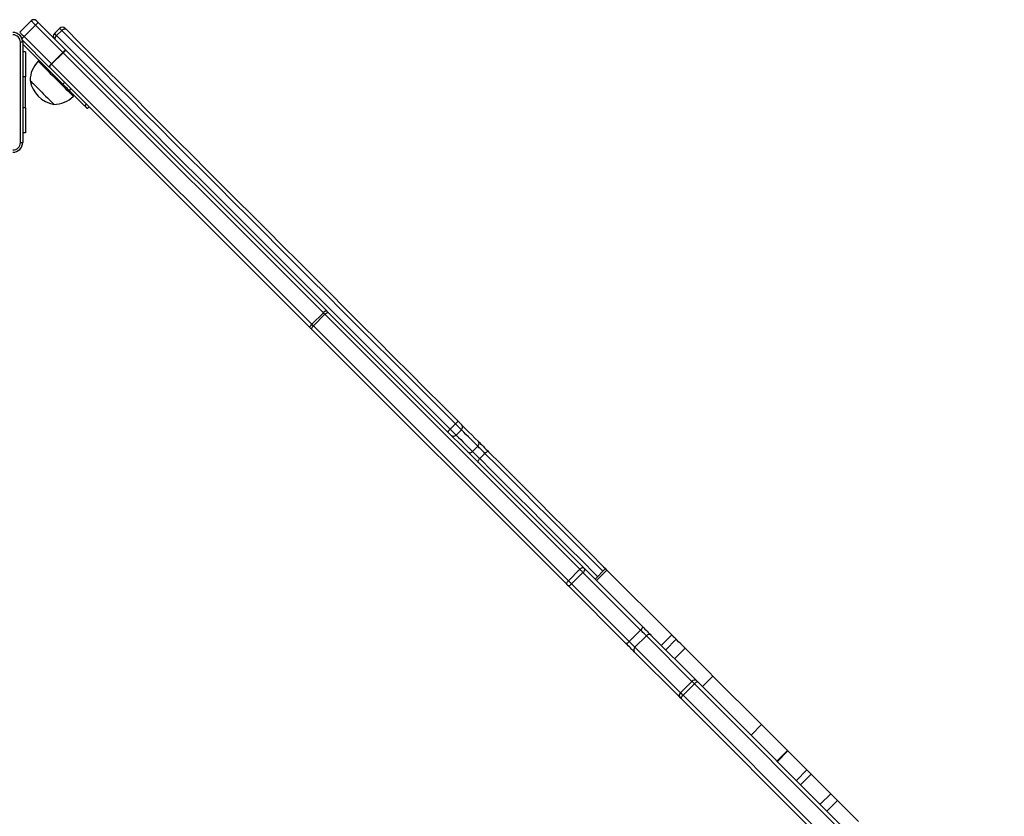
# Model space of a CAD drawing. Units: millimetres. Extents: x -4534 to 4839, y -3372 to 4688.
# Drawn here: x 972 to 1764, y 2520 to 3161 of the extents above; entities that cross this region are included whole.
import ezdxf

# ---------------------------------------------------------------- set-up
doc = ezdxf.new("R2010")
doc.units = ezdxf.units.MM
doc.layers.add('Toestel 2D', color=7, linetype='Continuous', lineweight=20)

# ---------------------------------------------------------------- blocks, each defined once
blk = doc.blocks.new('wd14163')
at = {"color": 7, "linetype": 'Continuous', "lineweight": 25}
for p, q in [((1942.011, 929.518), (1942.931, 930.437)), ((1943.277, 930.09), (1942.358, 929.171)), ((1945.482, 927.886), (1943.277, 930.09)), ((1943.528, 930.264), (1945.732, 928.06)), ((1945.229, 929.836), (1944.804, 929.412)), ((1944.976, 929.24), (1945.401, 929.664)), ((1944.389, 926.716), (1942.185, 928.92)), ((1942.254, 928.701), (1942.254, 920.651)), ((1945.487, 925.335), (1942.254, 928.568)), ((1942.358, 929.171), (1944.562, 926.967)), ((1942.478, 927.926), (1942.254, 927.926)), ((1942.478, 927.926), (1942.478, 925.926)), ((1944.562, 926.967), (1945.482, 927.886)), ((1945.498, 927.87), (1944.579, 926.95)), ((1966.44, 906.927), (1945.498, 927.87)), ((1945.741, 928.051), (1966.683, 907.109)), ((1943.567, 927.255), (1943.497, 927.184)), ((1944.579, 926.95), (1965.521, 906.008)), ((1965.339, 905.766), (1944.397, 926.708)), ((1942.478, 923.426), (1942.478, 925.926)), ((1945.487, 925.335), (1945.629, 925.476)), ((1946.129, 924.976), (1945.987, 924.835)), ((1947.249, 923.573), (1945.987, 924.835)), ((1946.325, 924.356), (1946.396, 924.426)), ((1947.249, 923.573), (1947.391, 923.714)), ((1942.478, 923.426), (1942.478, 921.426)), ((1947.598, 923.507), (1947.456, 923.366)), ((1942.478, 921.426), (1942.254, 921.426)), ((1965.521, 906.008), (1966.44, 906.927)), ((1966.556, 906.811), (1965.637, 905.892)), ((1987.075, 886.293), (1966.556, 906.811)), ((1966.849, 906.943), (1987.367, 886.425)), ((1986.024, 885.081), (1965.505, 905.6)), ((1965.637, 905.892), (1986.156, 885.374)), ((1976.643, 897.574), (1977.067, 897.998)), ((1977.119, 897.097), (1977.544, 897.521)), ((1978.441, 895.776), (1978.865, 896.2)), ((1979.018, 895.198), (1979.443, 895.622)), ((1986.156, 885.374), (1987.075, 886.293)), ((1987.329, 886.039), (1986.41, 885.12)), ((1991.968, 881.4), (1987.329, 886.039)), ((1987.494, 886.298), (1992.133, 881.659)), ((1989.145, 886.345), (1988.296, 885.496)), ((1988.412, 885.38), (1989.26, 886.229)), ((1994.476, 881.013), (1989.26, 886.229)), ((1990.789, 880.316), (1986.151, 884.954)), ((1986.41, 885.12), (1991.048, 880.481)), ((1991.048, 880.481), (1991.968, 881.4)), ((1992.432, 880.936), (1991.513, 880.017)), ((1996.096, 877.272), (1992.432, 880.936)), ((1992.796, 880.996), (1996.46, 877.332)), ((1993.628, 880.165), (1994.476, 881.013)), ((1993.982, 879.81), (1994.831, 880.658)), ((1995.117, 875.988), (1991.453, 879.652)), ((1991.513, 880.017), (1995.177, 876.353)), ((1994.704, 879.088), (1995.553, 879.936)), ((1996.94, 876.853), (1997.788, 877.701)), ((2001.699, 873.79), (1997.788, 877.701)), ((1995.177, 876.353), (1996.096, 877.272)), ((1996.297, 877.071), (1995.377, 876.152)), ((2020.962, 852.406), (1996.297, 877.071)), ((1996.561, 877.231), (2021.226, 852.566)), ((2013.957, 857.148), (1995.217, 875.888)), ((2000.85, 872.942), (2001.699, 873.79)), ((2003.783, 871.706), (2001.699, 873.79)), ((2003.783, 871.706), (2002.934, 870.858)), ((2002.974, 870.818), (2003.823, 871.667)), ((2005.351, 870.138), (2003.823, 871.667)), ((2004.502, 869.29), (2005.351, 870.138)), ((2004.838, 868.954), (2005.687, 869.802)), ((2007.262, 868.227), (2005.687, 869.802)), ((2006.413, 867.379), (2007.262, 868.227)), ((2006.955, 866.837), (2007.804, 867.685)), ((2009.506, 865.984), (2007.804, 867.685))]:
    blk.add_line(p, q, dxfattribs=at)
at = {"color": 8, "linetype": 'Continuous', "lineweight": 25}
for p, q in [((1942.478, 925.926), (1942.254, 925.926)), ((1942.478, 923.426), (1942.254, 923.426)), ((1995.377, 876.152), (2014.479, 857.05))]:
    blk.add_line(p, q, dxfattribs=at)
at = {"color": 7, "linetype": 'Continuous', "lineweight": 25, "flags": 128}
for points in [[(1943.277, 930.09), (1943.207, 930.161), (1943.14, 930.228), (1943.08, 930.287), (1943.029, 930.339), (1942.987, 930.381), (1942.956, 930.412), (1942.937, 930.431), (1942.931, 930.437)], [(1943.355, 930.437), (1943.358, 930.434), (1943.368, 930.425), (1943.383, 930.409), (1943.404, 930.388), (1943.43, 930.362), (1943.46, 930.332), (1943.493, 930.299), (1943.528, 930.264)], [(1942.011, 929.518), (1942.018, 929.512), (1942.037, 929.493), (1942.068, 929.462), (1942.109, 929.42), (1942.161, 929.368), (1942.221, 929.308), (1942.287, 929.242), (1942.358, 929.171)], [(1944.89, 928.902), (1944.87, 928.93), (1944.858, 928.966), (1944.856, 929.008), (1944.863, 929.053), (1944.88, 929.101), (1944.905, 929.149), (1944.937, 929.196), (1944.976, 929.24)], [(1944.976, 929.24), (1946.05, 928.166), (1947.139, 927.077), (1948.243, 925.974), (1949.361, 924.856), (1950.492, 923.724), (1951.638, 922.579), (1952.796, 921.42), (1953.967, 920.25), (1955.149, 919.067), (1956.344, 917.872), (1957.549, 916.667), (1958.766, 915.451), (1959.992, 914.224), (1961.228, 912.988), (1962.474, 911.742), (1963.728, 910.488), (1964.99, 909.226), (1966.261, 907.956), (1967.538, 906.678), (1968.823, 905.394), (1970.113, 904.103), (1971.409, 902.807), (1972.711, 901.505), (1974.018, 900.199), (1975.328, 898.888), (1976.643, 897.574)], [(1945.401, 929.664), (1945.444, 929.703), (1945.491, 929.736), (1945.54, 929.761), (1945.588, 929.777), (1945.633, 929.785), (1945.675, 929.782), (1945.71, 929.771), (1945.739, 929.75)], [(1977.067, 897.998), (1975.752, 899.312), (1974.442, 900.623), (1973.135, 901.929), (1971.834, 903.231), (1970.537, 904.527), (1969.247, 905.818), (1967.963, 907.102), (1966.685, 908.38), (1965.415, 909.65), (1964.152, 910.913), (1962.898, 912.167), (1961.653, 913.412), (1960.416, 914.648), (1959.19, 915.875), (1957.974, 917.091), (1956.768, 918.297), (1955.574, 919.491), (1954.391, 920.674), (1953.22, 921.845), (1952.062, 923.003), (1950.917, 924.148), (1949.785, 925.28), (1948.667, 926.398), (1947.563, 927.502), (1946.474, 928.591), (1945.401, 929.664)], [(1945.653, 929.836), (1945.663, 929.826), (1945.693, 929.797), (1945.739, 929.75)], [(1945.739, 929.75), (1946.809, 928.68), (1947.895, 927.594), (1948.995, 926.494), (1950.109, 925.38), (1951.238, 924.252), (1952.379, 923.11), (1953.534, 921.955), (1954.701, 920.788), (1955.88, 919.609), (1957.071, 918.419), (1958.272, 917.217), (1959.485, 916.004), (1960.707, 914.782), (1961.94, 913.549), (1963.181, 912.308), (1964.431, 911.058), (1965.69, 909.799), (1966.956, 908.533), (1968.23, 907.26), (1969.51, 905.979), (1970.796, 904.693), (1972.089, 903.401), (1973.386, 902.103), (1974.688, 900.801), (1975.995, 899.494), (1977.305, 898.184)], [(1942.066, 920.64), (1942.066, 923.33), (1942.066, 926.022), (1942.066, 928.712)], [(1945.498, 927.87), (1945.496, 927.872), (1945.494, 927.874), (1945.492, 927.876), (1945.49, 927.878), (1945.488, 927.88), (1945.486, 927.882), (1945.484, 927.884), (1945.482, 927.886)], [(1945.732, 928.06), (1945.734, 928.059), (1945.735, 928.058), (1945.736, 928.056), (1945.737, 928.055), (1945.738, 928.054), (1945.739, 928.053), (1945.74, 928.052), (1945.741, 928.051)], [(1944.397, 926.708), (1944.396, 926.709), (1944.395, 926.71), (1944.394, 926.711), (1944.393, 926.712), (1944.392, 926.713), (1944.391, 926.714), (1944.39, 926.715), (1944.389, 926.716)], [(1942.853, 925.621), (1942.855, 925.62), (1942.876, 925.598), (1942.923, 925.551), (1942.994, 925.48), (1943.088, 925.387), (1943.201, 925.274), (1943.33, 925.144), (1943.473, 925.002), (1943.625, 924.85), (1943.781, 924.693), (1943.939, 924.536), (1944.093, 924.382), (1944.239, 924.236), (1944.373, 924.102), (1944.492, 923.983), (1944.592, 923.882), (1944.671, 923.804), (1944.726, 923.748), (1944.757, 923.718), (1944.762, 923.712)], [(1942.853, 925.621), (1942.855, 925.62), (1942.876, 925.598), (1942.923, 925.551), (1942.994, 925.48), (1943.088, 925.387), (1943.201, 925.274), (1943.33, 925.144), (1943.473, 925.002), (1943.625, 924.85), (1943.781, 924.693), (1943.939, 924.536), (1944.093, 924.382), (1944.239, 924.236), (1944.373, 924.102), (1944.492, 923.983), (1944.592, 923.882), (1944.671, 923.804), (1944.726, 923.748), (1944.757, 923.718), (1944.762, 923.712)], [(1945.987, 924.835), (1945.936, 924.886), (1945.88, 924.942), (1945.82, 925.002), (1945.758, 925.064), (1945.692, 925.13), (1945.625, 925.197), (1945.556, 925.266), (1945.487, 925.335)], [(1947.456, 923.366), (1947.453, 923.369), (1947.443, 923.379), (1947.426, 923.396), (1947.403, 923.42), (1947.373, 923.449), (1947.337, 923.485), (1947.296, 923.526), (1947.249, 923.573)], [(1966.683, 907.109), (1966.704, 907.088), (1966.725, 907.067), (1966.746, 907.046), (1966.767, 907.025), (1966.788, 907.004), (1966.808, 906.984), (1966.829, 906.963), (1966.849, 906.943)], [(1966.556, 906.811), (1966.542, 906.825), (1966.528, 906.84), (1966.514, 906.854), (1966.499, 906.868), (1966.485, 906.883), (1966.47, 906.898), (1966.455, 906.913), (1966.44, 906.927)], [(1966.556, 906.811), (1966.599, 906.851), (1966.644, 906.886), (1966.688, 906.916), (1966.73, 906.938), (1966.768, 906.952), (1966.802, 906.958), (1966.829, 906.955), (1966.849, 906.943)], [(1965.505, 905.6), (1965.485, 905.62), (1965.465, 905.64), (1965.444, 905.661), (1965.424, 905.681), (1965.403, 905.702), (1965.382, 905.723), (1965.361, 905.744), (1965.339, 905.766)], [(1965.637, 905.892), (1965.597, 905.849), (1965.562, 905.805), (1965.533, 905.761), (1965.511, 905.719), (1965.496, 905.68), (1965.491, 905.647), (1965.494, 905.62), (1965.505, 905.6)], [(1965.521, 906.008), (1965.536, 905.993), (1965.551, 905.978), (1965.566, 905.964), (1965.58, 905.949), (1965.595, 905.935), (1965.609, 905.92), (1965.623, 905.906), (1965.637, 905.892)], [(1977.305, 898.184), (1977.358, 898.131), (1977.41, 898.079), (1977.457, 898.032), (1977.495, 897.994), (1977.524, 897.965), (1977.54, 897.949), (1977.544, 897.946)], [(1977.544, 897.946), (1977.591, 897.898), (1977.753, 897.736), (1977.939, 897.55), (1978.15, 897.339), (1978.383, 897.106), (1978.639, 896.85), (1978.916, 896.573)], [(1979.443, 895.622), (1979.368, 895.697), (1979.29, 895.775), (1979.211, 895.854), (1979.132, 895.933), (1979.057, 896.008), (1978.986, 896.079), (1978.921, 896.144), (1978.865, 896.2)], [(1978.916, 896.573), (1978.996, 896.493), (1979.088, 896.401), (1979.19, 896.299), (1979.298, 896.191), (1979.41, 896.079), (1979.523, 895.966), (1979.635, 895.854), (1979.741, 895.748)], [(1978.441, 895.776), (1978.497, 895.719), (1978.561, 895.655), (1978.632, 895.584), (1978.708, 895.508), (1978.787, 895.43), (1978.866, 895.351), (1978.944, 895.273), (1979.018, 895.198)], [(1979.018, 895.198), (1978.979, 895.155), (1978.944, 895.11), (1978.915, 895.065), (1978.894, 895.023), (1978.881, 894.983), (1978.876, 894.948), (1978.88, 894.92), (1978.893, 894.899)], [(1979.741, 895.748), (1979.72, 895.76), (1979.692, 895.765), (1979.658, 895.76), (1979.618, 895.747), (1979.575, 895.725), (1979.53, 895.697), (1979.486, 895.662), (1979.443, 895.622)], [(1979.741, 895.748), (1980.735, 894.754), (1981.739, 893.751), (1982.751, 892.738), (1983.773, 891.716), (1984.803, 890.686), (1985.84, 889.649), (1986.885, 888.604), (1987.936, 887.553), (1988.993, 886.496), (1989.145, 886.345)], [(1987.075, 886.293), (1987.118, 886.333), (1987.162, 886.368), (1987.206, 886.397), (1987.248, 886.419), (1987.287, 886.434), (1987.32, 886.439), (1987.348, 886.436), (1987.367, 886.425)], [(1987.367, 886.425), (1987.382, 886.41), (1987.398, 886.394), (1987.414, 886.378), (1987.43, 886.362), (1987.446, 886.346), (1987.462, 886.33), (1987.478, 886.314), (1987.494, 886.298)], [(1987.329, 886.039), (1987.297, 886.071), (1987.265, 886.103), (1987.233, 886.135), (1987.2, 886.168), (1987.168, 886.2), (1987.137, 886.231), (1987.105, 886.262), (1987.075, 886.293)], [(1989.26, 886.229), (1989.199, 886.29), (1989.16, 886.329), (1989.145, 886.344), (1989.145, 886.345)], [(1986.156, 885.374), (1986.116, 885.331), (1986.081, 885.286), (1986.051, 885.242), (1986.029, 885.2), (1986.015, 885.162), (1986.009, 885.128), (1986.012, 885.101), (1986.024, 885.081)], [(1986.151, 884.954), (1986.135, 884.97), (1986.119, 884.986), (1986.103, 885.003), (1986.086, 885.019), (1986.07, 885.035), (1986.054, 885.051), (1986.039, 885.066), (1986.024, 885.081)], [(1986.156, 885.374), (1986.186, 885.343), (1986.217, 885.312), (1986.249, 885.28), (1986.281, 885.248), (1986.313, 885.216), (1986.346, 885.184), (1986.378, 885.152), (1986.41, 885.12)], [(1992.432, 880.936), (1992.385, 880.983), (1992.333, 881.034), (1992.277, 881.091), (1992.218, 881.15), (1992.156, 881.212), (1992.093, 881.274), (1992.03, 881.338), (1991.968, 881.4)], [(1992.133, 881.659), (1992.222, 881.57), (1992.313, 881.48), (1992.402, 881.39), (1992.491, 881.302), (1992.575, 881.217), (1992.655, 881.137), (1992.73, 881.063), (1992.796, 880.996)], [(1994.831, 880.658), (1994.824, 880.665), (1994.799, 880.69), (1994.76, 880.729), (1994.708, 880.781), (1994.649, 880.841), (1994.587, 880.902), (1994.527, 880.962), (1994.476, 881.013)], [(1991.453, 879.652), (1991.386, 879.719), (1991.312, 879.793), (1991.232, 879.873), (1991.147, 879.958), (1991.059, 880.046), (1990.969, 880.136), (1990.879, 880.226), (1990.789, 880.316)], [(1991.048, 880.481), (1991.111, 880.418), (1991.174, 880.355), (1991.237, 880.292), (1991.299, 880.231), (1991.358, 880.171), (1991.414, 880.115), (1991.466, 880.063), (1991.513, 880.017)], [(1995.553, 879.936), (1995.384, 880.105), (1995.208, 880.282), (1995.027, 880.462), (1994.847, 880.642), (1994.831, 880.658)], [(1997.788, 877.701), (1997.527, 877.962), (1997.261, 878.228), (1996.989, 878.5), (1996.712, 878.777), (1996.43, 879.06), (1996.142, 879.347), (1995.85, 879.639), (1995.553, 879.936)], [(1996.297, 877.071), (1996.269, 877.099), (1996.241, 877.127), (1996.214, 877.154), (1996.188, 877.18), (1996.163, 877.205), (1996.14, 877.228), (1996.117, 877.251), (1996.096, 877.272)], [(1996.46, 877.332), (1996.471, 877.321), (1996.482, 877.31), (1996.494, 877.298), (1996.506, 877.286), (1996.519, 877.273), (1996.533, 877.259), (1996.547, 877.245), (1996.561, 877.231)], [(1995.177, 876.353), (1995.198, 876.332), (1995.22, 876.309), (1995.244, 876.285), (1995.269, 876.26), (1995.295, 876.234), (1995.322, 876.208), (1995.349, 876.18), (1995.377, 876.152)], [(1995.217, 875.888), (1995.203, 875.902), (1995.189, 875.916), (1995.176, 875.929), (1995.163, 875.942), (1995.15, 875.955), (1995.139, 875.966), (1995.127, 875.978), (1995.117, 875.988)], [(2003.823, 871.667), (2003.801, 871.688), (2003.788, 871.702), (2003.783, 871.706), (2003.783, 871.706)], [(2005.687, 869.802), (2005.652, 869.837), (2005.611, 869.879), (2005.564, 869.925), (2005.516, 869.973), (2005.468, 870.021), (2005.423, 870.066), (2005.383, 870.106), (2005.351, 870.138)], [(2007.804, 867.685), (2007.748, 867.741), (2007.681, 867.808), (2007.608, 867.881), (2007.532, 867.958), (2007.455, 868.034), (2007.382, 868.107), (2007.317, 868.172), (2007.262, 868.227)]]:
    blk.add_lwpolyline(points, dxfattribs=at)
at = {"color": 8, "linetype": 'Continuous', "lineweight": 25, "flags": 128}
for points in [[(1944.804, 929.412), (1944.812, 929.405), (1944.844, 929.373), (1944.9, 929.317), (1944.976, 929.24)], [(1945.401, 929.664), (1945.324, 929.741), (1945.268, 929.797), (1945.236, 929.829), (1945.229, 929.836)], [(1943.497, 927.184), (1943.499, 927.182), (1943.522, 927.159), (1943.569, 927.111), (1943.641, 927.04), (1943.736, 926.945), (1943.851, 926.83), (1943.985, 926.696), (1944.136, 926.545), (1944.3, 926.38), (1944.476, 926.205), (1944.659, 926.022), (1944.847, 925.834), (1945.036, 925.645), (1945.222, 925.458), (1945.403, 925.277), (1945.576, 925.105), (1945.736, 924.945), (1945.882, 924.799), (1946.01, 924.671), (1946.119, 924.562), (1946.206, 924.475), (1946.27, 924.411), (1946.31, 924.371), (1946.325, 924.356), (1946.325, 924.356)], [(1976.643, 897.574), (1976.749, 897.467), (1976.852, 897.364), (1976.946, 897.271), (1977.023, 897.193), (1977.08, 897.137), (1977.112, 897.104), (1977.119, 897.097)], [(1977.544, 897.521), (1977.536, 897.528), (1977.504, 897.561), (1977.447, 897.618), (1977.37, 897.695), (1977.277, 897.788), (1977.173, 897.891), (1977.067, 897.998)], [(1978.865, 896.2), (1978.596, 896.469), (1978.348, 896.717), (1978.121, 896.944), (1977.917, 897.148), (1977.736, 897.329), (1977.578, 897.486), (1977.544, 897.521)], [(1977.119, 897.097), (1977.154, 897.062), (1977.311, 896.905), (1977.493, 896.724), (1977.697, 896.52), (1977.923, 896.293), (1978.172, 896.045), (1978.441, 895.776)], [(1979.018, 895.198), (1980.017, 894.2), (1981.025, 893.192), (1982.042, 892.174), (1983.069, 891.148), (1984.103, 890.113), (1985.146, 889.071), (1986.195, 888.021), (1987.251, 886.966), (1988.313, 885.904), (1988.508, 885.708)], [(1988.932, 886.132), (1988.737, 886.328), (1987.675, 887.39), (1986.619, 888.446), (1985.57, 889.495), (1984.528, 890.537), (1983.493, 891.572), (1982.467, 892.598), (1981.449, 893.616), (1980.441, 894.624), (1979.443, 895.622)]]:
    blk.add_lwpolyline(points, dxfattribs=at)
at = {"color": 7, "linetype": 'Continuous', "lineweight": 25}
for centre, radius, start, end in [((1943.143, 930.225), 0.3, 45, 135), ((1943.648, 929.822), 0.457, 105.1732, 144.11583), ((1941.454, 928.701), 0.8, 359.99936, 90.00064), ((1941.464, 928.711), 0.602, 0.0591, 89.94033), ((1945.017, 929.2), 0.3, 135, 225), ((1945.441, 929.624), 0.3, 45, 135), ((1942.111, 927.845), 0.868, 80.5168, 92.94337), ((1945.852, 927.618), 0.457, 105.16835, 144.12323), ((1945.943, 927.529), 0.56, 111.15743, 142.53098), ((1945.05, 925.631), 2.197, 135, 180.23973), ((1944.83, 926.596), 0.457, 125.87379, 164.83279), ((1944.92, 926.505), 0.56, 127.46851, 158.84128), ((1946.523, 928.911), 2.761, 224.7548, 225.2452), ((1945.154, 926.013), 2.334, 189.66472, 260.33528), ((1944.772, 925.909), 2.197, 269.76027, 315), ((1941.454, 920.651), 0.8, 269.99976, 0.00024), ((1941.464, 920.641), 0.602, 270.0599, 359.94066), ((1942.111, 921.507), 0.868, 267.05062, 279.48921), ((1966.885, 906.586), 0.56, 111.15893, 142.52948), ((1965.862, 905.563), 0.56, 127.46877, 158.84102), ((1977.039, 897.073), 0.639, 128.36198, 155.72079), ((1977.568, 897.601), 0.639, 114.28004, 141.6363), ((1977.331, 897.733), 0.3, 315, 45), ((1976.907, 897.309), 0.3, 225, 315), ((1978.697, 896.413), 0.271, 308.27288, 36.12246), ((1978.228, 895.944), 0.271, 233.87814, 321.72652), ((1987.104, 886.365), 0.396, 304.62695, 350.23644), ((1986.083, 885.345), 0.396, 279.76583, 325.36959), ((1991.742, 881.726), 0.396, 304.62665, 350.23359), ((1992.646, 880.773), 0.268, 55.87113, 142.78229), ((1990.722, 880.706), 0.396, 279.76148, 325.37487), ((1991.675, 879.803), 0.268, 127.22062, 214.12808), ((1996.31, 877.11), 0.268, 55.87059, 142.78283), ((1996.603, 876.865), 0.369, 96.50967, 146.02738), ((1995.339, 876.139), 0.268, 127.22084, 214.12786), ((1995.584, 875.846), 0.369, 123.97554, 173.49045)]:
    blk.add_arc(centre, radius, start, end, dxfattribs=at)
at = {"color": 8, "linetype": 'Continuous', "lineweight": 25}
blk.add_arc((1943.024, 928.462), 0.973, 133.20917, 148.18682, dxfattribs=at)
blk = doc.blocks.new('VPL-06-WD1416')
at = {"layer": 'Toestel 2D', "xscale": 10, "yscale": 10, "zscale": 10}
blk.add_blockref('wd14163', (-18448.29, -6143.99), dxfattribs=at)
blk = doc.blocks.new('VPL-18-RC1416')
blk.add_blockref('VPL-06-WD1416', (0, 0))

msp = doc.modelspace()

# ---------------------------------------------------------------- block references
msp.add_blockref('VPL-18-RC1416', (0, 0))

doc.saveas('drawing.dxf')
